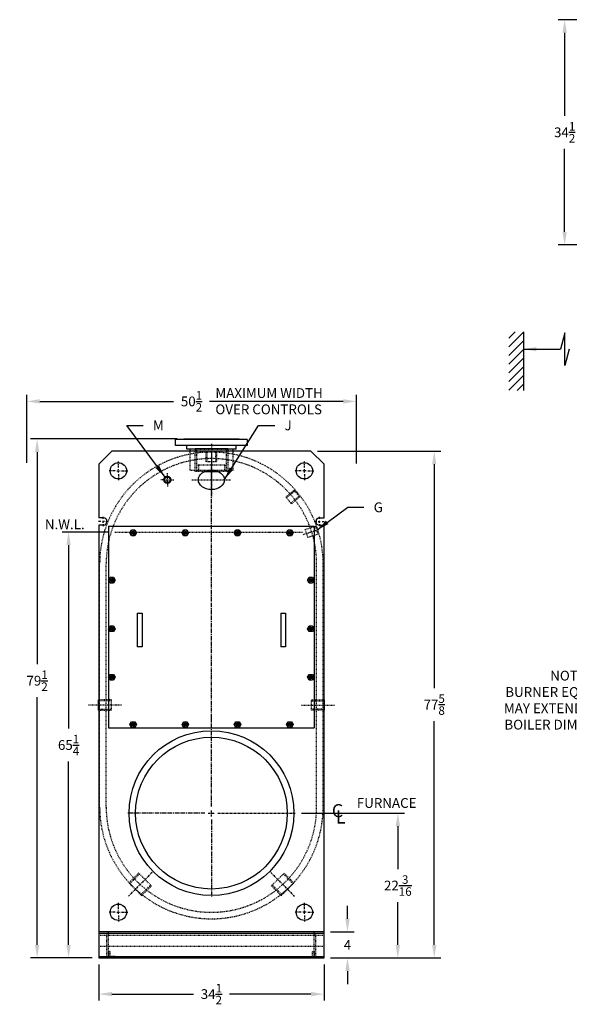
# Model space of a CAD drawing. Extents: x 77 to 312, y 84 to 242.
# Drawn here: x 77 to 161, y 90 to 241 of the extents above; entities that cross this region are included whole.
import ezdxf
from ezdxf.enums import TextEntityAlignment as Align

# ---------------------------------------------------------------- set-up
doc = ezdxf.new("R2010")
doc.units = 0
doc.header["$LTSCALE"] = 0.25
doc.header["$MEASUREMENT"] = 0
for name, pattern in [('CENTER', [2, 1.25, -0.25, 0.25, -0.25]), ('HIDDEN', [0.375, 0.25, -0.125]), ('PHANTOM2', [1.25, 0.625, -0.125, 0.125, -0.125, 0.125, -0.125])]:
    doc.linetypes.add(name, pattern=pattern)
doc.layers.get('DEFPOINTS').update_dxf_attribs({"linetype": 'CONTINUOUS'})
for name, color, linetype in [('0_CENTERLINES', 125, 'CENTER'), ('0_HIDDEN', 110, 'HIDDEN'), ('0_OBJECT', 232, 'CONTINUOUS'), ('0_TEXT', 125, 'CONTINUOUS'), ('DIMENSIONS', 125, 'CONTINUOUS'), ('OBJ-35', 232, 'CONTINUOUS'), ('PHANTOM', 4, 'PHANTOM2')]:
    doc.layers.add(name, color=color, linetype=linetype)
doc.styles.add('ROMANS', font='romans.shx')
doc.styles.add('ROMANT', font='romant.shx')
doc.dimstyles.new('DIM$0', dxfattribs={"dimscale": 16, "dimtxt": 0.09375, "dimasz": 0.125, "dimexe": 0.0625, "dimexo": 0.0625, "dimgap": 0.0625, "dimtad": 0, "dimtih": 1, "dimtoh": 1, "dimdec": 4, "dimzin": 0, "dimdsep": 46, "dimlunit": 5, "dimtxsty": 'ROMANS', "dimcen": 0.0625, "dimclrd": 256, "dimclre": 256, "dimclrt": 256, "dimadec": 0, "dimazin": 0, "dimtfac": 0.87, "dimtdec": 4, "dimtix": 1, "dimtofl": 0, "dimtmove": 0, "dimatfit": 3, "dimfxl": 1, "dimtolj": 1, "dimtzin": 0, "dimlwd": -1, "dimlwe": -1, "dimarcsym": 0})
doc.dimstyles.new('DIM$7', dxfattribs={"dimscale": 16, "dimtxt": 0.09375, "dimasz": 0.125, "dimexe": 0.125, "dimexo": 0.0625, "dimgap": 0.09375, "dimtad": 0, "dimtih": 1, "dimtoh": 1, "dimdec": 4, "dimzin": 0, "dimdsep": 46, "dimlunit": 5, "dimtxsty": 'ROMANS', "dimcen": 0, "dimclrd": 256, "dimclre": 256, "dimadec": 0, "dimazin": 0, "dimtfac": 0.87, "dimtdec": 4, "dimtix": 1, "dimtofl": 0, "dimtmove": 0, "dimatfit": 3, "dimfxl": 1, "dimtolj": 1, "dimtzin": 0, "dimarcsym": 0})

# ---------------------------------------------------------------- blocks, each defined once
blk = doc.blocks.new('*D0')
at = {"layer": 'DEFPOINTS', "color": 0, "transparency": 16777216}
for p in [(160.05, 240.51), (165.2, 240.51), (165.2, 206.01)]:
    blk.add_point(p, dxfattribs=at)
at = {"layer": 'DIMENSIONS', "transparency": 16777216}
for p, q in [((164.2, 240.51), (159.05, 240.51)), ((160.05, 238.51), (160.05, 225.78)), ((160.05, 208.01), (160.05, 220.74)), ((164.2, 206.01), (159.05, 206.01))]:
    blk.add_line(p, q, dxfattribs=at)
for points in [[(159.72, 238.51), (160.39, 238.51), (160.05, 240.51)], [(159.72, 208.01), (160.39, 208.01), (160.05, 206.01)]]:
    blk.add_solid(points, dxfattribs=at)
at = {"layer": 'DIMENSIONS', "transparency": 16777216, "insert": (160.05, 223.26), "char_height": 1.5, "attachment_point": 5, "style": 'ROMANS'}
blk.add_mtext('\\A1;34{\\H0.87x;\\S1/2;}', dxfattribs=at)
blk = doc.blocks.new('*D1')
at = {"layer": 'DEFPOINTS', "color": 0, "transparency": 16777216}
for p in [(128.14, 182.04), (77.63, 171.65), (128.14, 171.55)]:
    blk.add_point(p, dxfattribs=at)
at = {"layer": 'DIMENSIONS', "transparency": 16777216}
for p, q in [((77.63, 172.65), (77.63, 183.04)), ((128.14, 172.55), (128.14, 183.04)), ((79.63, 182.04), (100.13, 182.04)), ((126.14, 182.04), (105.64, 182.04))]:
    blk.add_line(p, q, dxfattribs=at)
for points in [[(79.63, 182.37), (79.63, 181.71), (77.63, 182.04)], [(126.14, 182.37), (126.14, 181.71), (128.14, 182.04)]]:
    blk.add_solid(points, dxfattribs=at)
at = {"layer": 'DIMENSIONS', "transparency": 16777216, "insert": (102.88, 182.04), "char_height": 1.5, "attachment_point": 5, "style": 'ROMANS'}
blk.add_mtext('\\A1;50{\\H0.87x;\\S1/2;}', dxfattribs=at)
blk = doc.blocks.new('*D17')
at = {"layer": '0_TEXT', "transparency": 16777216}
for p, q in [((88.68, 95.78), (88.68, 90.24)), ((123.18, 95.78), (123.18, 90.24)), ((90.68, 91.24), (103.17, 91.24)), ((121.18, 91.24), (108.69, 91.24))]:
    blk.add_line(p, q, dxfattribs=at)
for points in [[(90.68, 91.58), (90.68, 90.91), (88.68, 91.24)], [(121.18, 91.58), (121.18, 90.91), (123.18, 91.24)]]:
    blk.add_solid(points, dxfattribs=at)
at = {"layer": 'DEFPOINTS', "color": 0, "transparency": 16777216}
for p in [(88.68, 96.78), (123.18, 96.78), (123.18, 91.24)]:
    blk.add_point(p, dxfattribs=at)
at = {"layer": '0_TEXT', "transparency": 16777216, "insert": (105.93, 91.24), "char_height": 1.5, "attachment_point": 5, "style": 'ROMANS'}
blk.add_mtext('\\A1;34{\\H0.87x;\\S1/2;}', dxfattribs=at)
blk = doc.blocks.new('*D18')
at = {"layer": '0_TEXT', "transparency": 16777216}
for p, q in [((126.78, 102.78), (126.78, 104.78)), ((124.18, 100.78), (127.78, 100.78)), ((124.18, 96.78), (127.78, 96.78)), ((126.78, 94.78), (126.78, 92.78))]:
    blk.add_line(p, q, dxfattribs=at)
for points in [[(126.45, 102.78), (127.11, 102.78), (126.78, 100.78)], [(126.45, 94.78), (127.11, 94.78), (126.78, 96.78)]]:
    blk.add_solid(points, dxfattribs=at)
at = {"layer": 'DEFPOINTS', "color": 0, "transparency": 16777216}
for p in [(123.18, 100.78), (123.18, 96.78), (126.78, 96.78)]:
    blk.add_point(p, dxfattribs=at)
at = {"layer": '0_TEXT', "transparency": 16777216, "insert": (126.78, 98.78), "char_height": 1.5, "attachment_point": 5, "style": 'ROMANS'}
blk.add_mtext('\\A1;4', dxfattribs=at)
blk = doc.blocks.new('*D19')
at = {"layer": '0_TEXT', "transparency": 16777216}
for p, q in [((119.74, 118.96), (135.49, 118.96)), ((134.49, 116.96), (134.49, 110.39)), ((134.49, 98.78), (134.49, 105.35)), ((124.18, 96.78), (135.49, 96.78))]:
    blk.add_line(p, q, dxfattribs=at)
for points in [[(134.16, 116.96), (134.83, 116.96), (134.49, 118.96)], [(134.16, 98.78), (134.83, 98.78), (134.49, 96.78)]]:
    blk.add_solid(points, dxfattribs=at)
at = {"layer": 'DEFPOINTS', "color": 0, "transparency": 16777216}
for p in [(118.74, 118.96), (123.18, 96.78), (134.49, 96.78)]:
    blk.add_point(p, dxfattribs=at)
at = {"layer": '0_TEXT', "transparency": 16777216, "insert": (134.49, 107.87), "char_height": 1.5, "attachment_point": 5, "style": 'ROMANS'}
blk.add_mtext('\\A1;22{\\H0.87x;\\S3/16;}', dxfattribs=at)
blk = doc.blocks.new('*D20')
at = {"layer": '0_TEXT', "transparency": 16777216}
for p, q in [((100.68, 176.28), (78.23, 176.28)), ((79.23, 174.28), (79.23, 141.77)), ((79.23, 98.78), (79.23, 136.73)), ((87.68, 96.78), (78.23, 96.78))]:
    blk.add_line(p, q, dxfattribs=at)
for points in [[(78.9, 174.28), (79.56, 174.28), (79.23, 176.28)], [(78.9, 98.78), (79.56, 98.78), (79.23, 96.78)]]:
    blk.add_solid(points, dxfattribs=at)
at = {"layer": 'DEFPOINTS', "color": 0, "transparency": 16777216}
for p in [(79.23, 176.28), (101.68, 176.28), (88.68, 96.78)]:
    blk.add_point(p, dxfattribs=at)
at = {"layer": '0_TEXT', "transparency": 16777216, "insert": (79.23, 139.25), "char_height": 1.5, "attachment_point": 5, "style": 'ROMANS'}
blk.add_mtext('\\A1;79{\\H0.87x;\\S1/2;}', dxfattribs=at)
blk = doc.blocks.new('*D23')
at = {"layer": '0_TEXT', "transparency": 16777216}
for p, q in [((122.18, 174.4), (141.07, 174.4)), ((140.07, 172.4), (140.07, 138.11)), ((140.07, 98.78), (140.07, 133.07)), ((124.18, 96.78), (141.07, 96.78))]:
    blk.add_line(p, q, dxfattribs=at)
for points in [[(139.74, 172.4), (140.4, 172.4), (140.07, 174.4)], [(139.74, 98.78), (140.4, 98.78), (140.07, 96.78)]]:
    blk.add_solid(points, dxfattribs=at)
at = {"layer": 'DEFPOINTS', "color": 0, "transparency": 16777216}
for p in [(121.18, 174.4), (123.18, 96.78), (140.07, 96.78)]:
    blk.add_point(p, dxfattribs=at)
at = {"layer": '0_TEXT', "transparency": 16777216, "insert": (140.07, 135.59), "char_height": 1.5, "attachment_point": 5, "style": 'ROMANS'}
blk.add_mtext('\\A1;77{\\H0.87x;\\S5/8;}', dxfattribs=at)
blk = doc.blocks.new('*D25')
at = {"layer": 'DEFPOINTS', "color": 0, "transparency": 16777216}
for p in [(91.13, 162.03), (84.05, 96.78), (88.68, 96.78)]:
    blk.add_point(p, dxfattribs=at)
at = {"layer": 'DIMENSIONS', "transparency": 16777216}
for p, q in [((90.13, 162.03), (83.05, 162.03)), ((84.05, 160.03), (84.05, 131.92)), ((84.05, 98.78), (84.05, 126.88)), ((87.68, 96.78), (83.05, 96.78))]:
    blk.add_line(p, q, dxfattribs=at)
for points in [[(83.71, 160.03), (84.38, 160.03), (84.05, 162.03)], [(83.71, 98.78), (84.38, 98.78), (84.05, 96.78)]]:
    blk.add_solid(points, dxfattribs=at)
at = {"layer": 'DIMENSIONS', "transparency": 16777216, "insert": (84.05, 129.4), "char_height": 1.5, "attachment_point": 5, "style": 'ROMANS'}
blk.add_mtext('\\A1;65{\\H0.87x;\\S1/4;}', dxfattribs=at)

msp = doc.modelspace()

# ---------------------------------------------------------------- hatches: boundary and pattern name
at = {"layer": '0_OBJECT'}
for points in [[(93.68041, 161.90169, 1), (94.18041, 161.90169, 1)], [(101.68041, 161.90169, 1), (102.18041, 161.90169, 1)], [(109.68041, 161.90169, 1), (110.18041, 161.90169, 1)], [(117.68041, 161.90169, 1), (118.18041, 161.90169, 1)], [(90.93041, 154.65169, 1), (90.43041, 154.65169, 1)], [(121.43041, 154.65169, 1), (120.93041, 154.65169, 1)], [(90.93041, 147.21419, 1), (90.43041, 147.21419, 1)], [(121.43041, 147.21419, 1), (120.93041, 147.21419, 1)], [(90.93041, 139.77669, 1), (90.43041, 139.77669, 1)], [(121.43041, 139.77669, 1), (120.93041, 139.77669, 1)], [(94.18041, 132.52669, 1), (93.68041, 132.52669, 1)], [(102.18041, 132.52669, 1), (101.68041, 132.52669, 1)], [(110.18041, 132.52669, 1), (109.68041, 132.52669, 1)], [(118.18041, 132.52669, 1), (117.68041, 132.52669, 1)]]:
    msp.add_hatch(color=256, dxfattribs=at).paths.add_polyline_path(points)

# ---------------------------------------------------------------- linework, layer by layer
at = {"layer": '0_CENTERLINES'}
for p, q in [((105.93041, 175.53672), (105.93041, 167.46173)), ((105.93041, 174.28504), (105.93041, 172.26835)), ((91.68041, 171.90169), (91.68041, 172.90169)), ((120.18041, 171.90169), (120.18041, 172.90169)), ((91.18041, 171.40169), (90.18041, 171.40169)), ((91.43041, 171.40169), (91.93041, 171.40169)), ((91.68041, 171.15169), (91.68041, 171.65169)), ((91.68041, 170.90169), (91.68041, 169.90169)), ((92.18041, 171.40169), (93.18041, 171.40169)), ((99.18041, 170.52669), (99.18041, 171.07609)), ((119.68041, 171.40169), (118.68041, 171.40169)), ((120.43041, 171.40169), (119.93041, 171.40169)), ((120.18041, 171.15169), (120.18041, 171.65169)), ((120.18041, 170.90169), (120.18041, 169.90169)), ((120.68041, 171.40169), (121.68041, 171.40169)), ((98.68041, 170.02669), (98.13102, 170.02669)), ((98.93041, 170.02669), (99.43041, 170.02669)), ((99.18041, 169.77669), (99.18041, 170.27669)), ((99.18041, 169.52669), (99.18041, 168.97729)), ((99.68041, 170.02669), (100.22981, 170.02669)), ((89.36791, 164.05169), (89.36791, 164.41419)), ((122.49291, 164.05169), (122.49291, 164.41419)), ((88.96791, 163.65169), (88.60541, 163.65169)), ((89.56791, 163.65169), (89.16791, 163.65169)), ((89.36791, 163.45169), (89.36791, 163.85169)), ((89.36791, 163.25169), (89.36791, 162.88919)), ((89.76791, 163.65169), (90.13041, 163.65169)), ((122.09291, 163.65169), (121.73041, 163.65169)), ((122.29291, 163.65169), (122.69291, 163.65169)), ((122.49291, 163.45169), (122.49291, 163.85169)), ((122.49291, 163.25169), (122.49291, 162.88919)), ((122.89291, 163.65169), (123.25541, 163.65169)), ((105.93041, 118.46419), (105.93041, 119.46419)), ((105.43041, 118.96419), (106.43041, 118.96419)), ((106.93041, 118.96419), (118.74291, 118.96419)), ((96.84468, 109.87846), (93.20623, 106.24001)), ((115.01615, 109.87846), (118.6546, 106.24001)), ((91.68041, 104.27669), (91.68041, 105.27669)), ((120.18041, 104.27669), (120.18041, 105.27669)), ((91.18041, 103.77669), (90.18041, 103.77669)), ((91.43041, 103.77669), (91.93041, 103.77669)), ((91.68041, 103.52669), (91.68041, 104.02669)), ((91.68041, 103.27669), (91.68041, 102.27669)), ((92.18041, 103.77669), (93.18041, 103.77669)), ((119.68041, 103.77669), (118.68041, 103.77669)), ((120.43041, 103.77669), (119.93041, 103.77669)), ((120.18041, 103.52669), (120.18041, 104.02669)), ((120.18041, 103.27669), (120.18041, 102.27669)), ((120.68041, 103.77669), (121.68041, 103.77669))]:
    msp.add_line(p, q, dxfattribs=at)
at = {"layer": '0_CENTERLINES', "ltscale": 0.375}
for p, q in [((105.93041, 167.52669), (105.93041, 172.52669)), ((92.14987, 135.52669), (87.08599, 135.52669)), ((119.71096, 135.52669), (124.77484, 135.52669))]:
    msp.add_line(p, q, dxfattribs=at)
at = {"layer": '0_CENTERLINES', "ltscale": 0.5}
msp.add_line((102.93041, 170.02669), (108.93041, 170.02669), dxfattribs=at)
at = {"layer": '0_CENTERLINES', "ltscale": 2}
for p, q in [((105.93041, 133.51107), (105.93041, 167.46173)), ((105.93041, 119.96419), (105.93041, 133.51107)), ((104.93041, 118.96419), (93.11791, 118.96419)), ((105.93041, 117.96419), (105.93041, 106.15169))]:
    msp.add_line(p, q, dxfattribs=at)
at = {"layer": '0_CENTERLINES', "ltscale": 0.25}
msp.add_line((119.99368, 161.64879), (122.42064, 162.42487), dxfattribs=at)
at = {"layer": '0_HIDDEN'}
for p, q in [((102.61791, 174.27669), (102.61791, 171.52669)), ((103.43041, 174.71669), (108.43041, 174.71669)), ((103.68041, 171.27666), (103.68041, 174.77669)), ((108.18041, 174.77669), (108.18041, 171.27666)), ((109.24291, 171.52669), (109.24291, 174.27669)), ((108.18041, 172.27666), (103.68041, 172.27666)), ((103.92835, 172.27666), (103.92835, 171.27666)), ((107.93248, 172.27666), (107.93248, 171.27666)), ((102.61791, 171.52669), (109.24291, 171.52669)), ((90.61791, 136.18369), (88.61795, 136.18369)), ((90.61791, 136.31469), (88.68041, 136.31469)), ((90.61791, 134.73869), (90.61791, 136.31469)), ((121.24291, 134.73869), (121.24291, 136.31469)), ((121.24291, 136.31469), (123.18041, 136.31469)), ((121.24291, 136.18369), (123.24287, 136.18369)), ((88.61794, 134.86969), (90.61791, 134.86969)), ((88.68041, 134.73869), (90.61791, 134.73869)), ((123.24288, 134.86969), (121.24291, 134.86969)), ((123.18041, 134.73869), (121.24291, 134.73869)), ((94.79348, 109.77181), (93.29087, 108.2692)), ((94.92641, 109.63886), (93.42381, 108.13626)), ((96.73803, 107.82726), (94.79348, 109.77181)), ((115.1228, 107.82726), (117.06735, 109.77181)), ((116.93442, 109.63886), (118.43702, 108.13626)), ((117.06735, 109.77181), (118.56996, 108.2692)), ((95.23542, 106.32465), (93.29087, 108.2692)), ((95.10248, 106.45759), (96.60509, 107.9602)), ((95.23542, 106.32465), (96.73802, 107.82725)), ((116.62541, 106.32465), (115.12281, 107.82725)), ((116.75835, 106.45759), (115.25574, 107.9602)), ((116.62541, 106.32465), (118.56996, 108.2692))]:
    msp.add_line(p, q, dxfattribs=at)
at = {"layer": '0_HIDDEN', "ltscale": 0.75}
for p, q in [((103.43041, 171.27666), (103.43041, 174.40169)), ((105.14916, 172.77669), (105.14916, 174.40169)), ((105.28016, 172.77669), (105.28016, 174.46419)), ((106.58066, 174.46419), (106.58066, 172.77669)), ((106.71166, 174.40169), (106.71166, 172.77669)), ((108.43041, 174.40169), (108.43041, 171.27666)), ((106.71166, 172.77669), (105.14916, 172.77669)), ((104.82481, 171.27666), (103.43041, 171.27666)), ((108.43041, 171.27666), (107.03602, 171.27666)), ((88.80541, 119.90169), (88.80541, 157.15169)), ((89.80541, 119.90169), (89.80541, 157.15169)), ((122.05541, 119.90169), (122.05541, 157.15169)), ((123.05541, 119.90169), (123.05541, 157.15169))]:
    msp.add_line(p, q, dxfattribs=at)
at = {"layer": '0_HIDDEN', "ltscale": 0.25}
for p, q in [((118.60845, 168.40235), (117.35216, 167.37165)), ((118.69217, 168.3003), (117.43588, 167.2696)), ((119.35753, 167.48932), (118.10124, 166.45861)), ((118.60845, 168.40235), (119.44126, 167.38727)), ((117.35216, 167.37165), (118.18497, 166.35656)), ((119.44126, 167.38727), (118.18497, 166.35656))]:
    msp.add_line(p, q, dxfattribs=at)
at = {"layer": '0_HIDDEN', "ltscale": 0.5}
for p, q in [((120.31373, 162.43613), (121.85919, 162.93829)), ((122.26478, 161.69003), (121.85919, 162.93829)), ((120.71931, 161.18787), (120.31373, 162.43613)), ((122.26478, 161.69003), (120.71931, 161.18787))]:
    msp.add_line(p, q, dxfattribs=at)
at = {"layer": '0_HIDDEN', "color": 110}
for p, q in [((88.68041, 100.27669), (123.18041, 100.27669)), ((89.93041, 97.02669), (89.93041, 100.52669)), ((90.18041, 96.77669), (90.18041, 100.77669)), ((121.68041, 96.77669), (121.68041, 100.77669)), ((121.68041, 100.52669), (121.93041, 100.52669)), ((121.93041, 97.02669), (121.93041, 100.52669)), ((123.18041, 98.52669), (88.68041, 98.52669)), ((90.43041, 97.77669), (90.18041, 97.77669)), ((90.18041, 97.77669), (90.18041, 96.77669)), ((90.18041, 96.77669), (91.18041, 96.77669)), ((90.43041, 97.02669), (90.43041, 97.77669)), ((91.18041, 97.02669), (90.43041, 97.02669)), ((91.18041, 96.77669), (91.18041, 97.02669)), ((120.68041, 96.77669), (120.68041, 97.02669)), ((120.68041, 97.02669), (121.43041, 97.02669)), ((121.68041, 96.77669), (120.68041, 96.77669)), ((121.43041, 97.02669), (121.43041, 97.77669)), ((121.43041, 97.77669), (121.68041, 97.77669)), ((121.68041, 97.77669), (121.68041, 96.77669))]:
    msp.add_line(p, q, dxfattribs=at)
at = {"layer": '0_HIDDEN', "ltscale": 0.75}
for centre, radius, start, end in [((105.93041, 157.15169), 17.125, 0, 180), ((105.93041, 157.15169), 16.125, 0, 180), ((105.93041, 157.15169), 16.125, 0, 180), ((105.93041, 119.90169), 17.125, 180, 0), ((105.93041, 119.90169), 16.125, 180, 0)]:
    msp.add_arc(centre, radius, start, end, dxfattribs=at)
at = {"layer": '0_OBJECT'}
for p, q in [((111.4304, 176.21419), (100.43042, 176.21419)), ((100.43042, 175.27669), (100.43042, 176.21419)), ((111.4304, 175.27669), (100.43042, 175.27669)), ((110.1804, 176.27669), (101.68042, 176.27669)), ((101.68042, 176.21419), (101.68042, 176.27669)), ((102.15042, 174.71669), (102.15042, 175.27669)), ((109.7104, 174.71669), (109.7104, 175.27669)), ((110.1804, 176.27669), (110.1804, 176.21419)), ((111.4304, 176.21419), (111.4304, 175.27669)), ((90.68041, 174.40169), (88.68041, 172.40169)), ((121.18041, 174.40169), (90.68041, 174.40169)), ((103.43041, 174.71669), (102.15042, 174.71669)), ((102.61791, 174.71669), (102.61791, 174.27669)), ((108.43041, 174.77669), (103.43041, 174.77669)), ((103.43041, 174.77669), (103.43041, 174.40169)), ((105.14916, 174.46419), (106.71166, 174.46419)), ((105.14916, 174.40169), (105.14916, 174.46419)), ((106.71166, 174.46419), (106.71166, 174.40169)), ((108.43041, 174.77669), (108.43041, 174.40169)), ((109.7104, 174.71669), (108.43041, 174.71669)), ((109.24291, 174.27669), (109.24291, 174.71669)), ((123.18041, 172.40169), (121.18041, 174.40169)), ((88.68041, 172.40169), (88.68041, 164.21419)), ((123.18041, 164.21419), (123.18041, 172.40169)), ((104.82481, 171.27666), (107.03602, 171.27666)), ((89.36791, 164.21419), (88.68041, 164.21419)), ((89.36791, 163.08919), (88.68041, 163.08919)), ((88.68041, 163.08919), (88.68041, 100.77669)), ((90.18041, 162.90169), (121.68041, 162.90169)), ((90.18041, 162.90169), (90.18041, 132.02669)), ((121.68041, 162.90169), (121.68041, 132.02669)), ((122.49291, 164.21419), (123.18041, 164.21419)), ((122.49291, 163.08919), (123.18041, 163.08919)), ((123.18041, 100.77669), (123.18041, 163.08919)), ((94.55541, 149.58919), (94.55541, 144.46419)), ((94.55541, 149.58919), (95.30541, 149.58919)), ((95.30541, 149.58919), (95.30541, 144.46419)), ((116.55541, 149.58919), (116.55541, 144.46419)), ((116.55541, 149.58919), (117.30541, 149.58919)), ((117.30541, 149.58919), (117.30541, 144.46419)), ((95.30541, 144.46419), (94.55541, 144.46419)), ((117.30541, 144.46419), (116.55541, 144.46419)), ((88.61794, 134.73869), (88.61794, 136.31469)), ((88.68041, 136.31469), (88.61794, 136.31469)), ((123.18041, 136.31469), (123.24288, 136.31469)), ((123.24288, 134.73869), (123.24288, 136.31469)), ((88.61794, 134.73869), (88.68041, 134.73869)), ((123.24288, 134.73869), (123.18041, 134.73869)), ((90.18041, 132.02669), (121.68041, 132.02669))]:
    msp.add_line(p, q, dxfattribs=at)
for points in [[(93.67791, 161.46435), (93.42541, 161.90169), (93.67791, 162.33904), (94.18291, 162.33904), (94.43541, 161.90169), (94.18291, 161.46435)], [(101.67791, 161.46435), (101.42541, 161.90169), (101.67791, 162.33904), (102.18291, 162.33904), (102.43541, 161.90169), (102.18291, 161.46435)], [(109.67791, 161.46435), (109.42541, 161.90169), (109.67791, 162.33904), (110.18291, 162.33904), (110.43541, 161.90169), (110.18291, 161.46435)], [(117.67791, 161.46435), (117.42541, 161.90169), (117.67791, 162.33904), (118.18291, 162.33904), (118.43541, 161.90169), (118.18291, 161.46435)], [(90.42791, 154.21435), (90.17541, 154.65169), (90.42791, 155.08904), (90.93291, 155.08904), (91.18541, 154.65169), (90.93291, 154.21435)], [(120.92791, 154.21435), (120.67541, 154.65169), (120.92791, 155.08904), (121.43291, 155.08904), (121.68541, 154.65169), (121.43291, 154.21435)], [(90.42791, 146.77685), (90.17541, 147.21419), (90.42791, 147.65154), (90.93291, 147.65154), (91.18541, 147.21419), (90.93291, 146.77685)], [(120.92791, 146.77685), (120.67541, 147.21419), (120.92791, 147.65154), (121.43291, 147.65154), (121.68541, 147.21419), (121.43291, 146.77685)], [(90.42791, 139.33935), (90.17541, 139.77669), (90.42791, 140.21404), (90.93291, 140.21404), (91.18541, 139.77669), (90.93291, 139.33935)], [(120.92791, 139.33935), (120.67541, 139.77669), (120.92791, 140.21404), (121.43291, 140.21404), (121.68541, 139.77669), (121.43291, 139.33935)], [(93.67791, 132.08935), (93.42541, 132.52669), (93.67791, 132.96404), (94.18291, 132.96404), (94.43541, 132.52669), (94.18291, 132.08935)], [(101.67791, 132.08935), (101.42541, 132.52669), (101.67791, 132.96404), (102.18291, 132.96404), (102.43541, 132.52669), (102.18291, 132.08935)], [(109.67791, 132.08935), (109.42541, 132.52669), (109.67791, 132.96404), (110.18291, 132.96404), (110.43541, 132.52669), (110.18291, 132.08935)], [(117.67791, 132.08935), (117.42541, 132.52669), (117.67791, 132.96404), (118.18291, 132.96404), (118.43541, 132.52669), (118.18291, 132.08935)]]:
    msp.add_lwpolyline(points, close=True, dxfattribs=at)
for centre, radius in [((91.68041, 171.40169), 1.25), ((120.18041, 171.40169), 1.25), ((99.18041, 170.02669), 0.53125), ((99.18041, 170.02669), 0.4192), ((93.93041, 161.90169), 0.4375), ((93.93041, 161.90169), 0.25), ((93.93041, 161.90169), 0.25), ((101.93041, 161.90169), 0.4375), ((101.93041, 161.90169), 0.25), ((101.93041, 161.90169), 0.25), ((109.93041, 161.90169), 0.4375), ((109.93041, 161.90169), 0.25), ((109.93041, 161.90169), 0.25), ((117.93041, 161.90169), 0.4375), ((117.93041, 161.90169), 0.25), ((117.93041, 161.90169), 0.25), ((90.68041, 154.65169), 0.4375), ((90.68041, 154.65169), 0.25), ((90.68041, 154.65169), 0.25), ((121.18041, 154.65169), 0.4375), ((121.18041, 154.65169), 0.25), ((121.18041, 154.65169), 0.25), ((90.68041, 147.21419), 0.4375), ((90.68041, 147.21419), 0.25), ((90.68041, 147.21419), 0.25), ((121.18041, 147.21419), 0.4375), ((121.18041, 147.21419), 0.25), ((121.18041, 147.21419), 0.25), ((90.68041, 139.77669), 0.4375), ((90.68041, 139.77669), 0.25), ((90.68041, 139.77669), 0.25), ((121.18041, 139.77669), 0.4375), ((121.18041, 139.77669), 0.25), ((121.18041, 139.77669), 0.25), ((93.93041, 132.52669), 0.4375), ((93.93041, 132.52669), 0.25), ((93.93041, 132.52669), 0.25), ((101.93041, 132.52669), 0.4375), ((101.93041, 132.52669), 0.25), ((101.93041, 132.52669), 0.25), ((109.93041, 132.52669), 0.4375), ((109.93041, 132.52669), 0.25), ((109.93041, 132.52669), 0.25), ((117.93041, 132.52669), 0.4375), ((117.93041, 132.52669), 0.25), ((117.93041, 132.52669), 0.25), ((105.93041, 118.96419), 12.625), ((105.93041, 118.96419), 11.625), ((91.68041, 103.77669), 1.25), ((120.18041, 103.77669), 1.25)]:
    msp.add_circle(centre, radius, dxfattribs=at)
for centre, start, end in [((89.36791, 163.65169), 270, 90), ((122.49291, 163.65169), 90, 270)]:
    msp.add_arc(centre, 0.5625, start, end, dxfattribs=at)
at = {"layer": '0_OBJECT', "ltscale": 0.25}
msp.add_ellipse((105.93041, 170.02669), major_axis=(-2, 0), ratio=0.75, dxfattribs=at)
at = {"layer": '0_TEXT'}
for p, q in [((151.50369, 191.71987), (152.49019, 192.70638)), ((151.50369, 190.39405), (153.75369, 192.64405)), ((153.75369, 192.70638), (153.75369, 183.70638)), ((153.75369, 192.54282), (153.75369, 192.56407)), ((151.50369, 189.06822), (153.75369, 191.31822)), ((151.50369, 187.7424), (153.75369, 189.9924)), ((151.50369, 186.41657), (153.75369, 188.66657)), ((151.50369, 185.09075), (153.75369, 187.34075)), ((151.50369, 183.76492), (153.75369, 186.01492)), ((152.77097, 183.70638), (153.75369, 184.6891))]:
    msp.add_line(p, q, dxfattribs=at)
at = {"layer": 'DIMENSIONS', "linetype": 'Continuous', "extrusion": (-1, 0, 0)}
for p, q in [((160.08831, 192.55198), (159.41427, 190.03699)), ((160.08831, 187.522), (160.08831, 192.55198)), ((160.76232, 190.03699), (160.08831, 187.522))]:
    msp.add_line(p, q, dxfattribs=at)
at = {"layer": 'DIMENSIONS'}
msp.add_line((153.75369, 190.03699), (159.41427, 190.03699), dxfattribs=at)
msp.add_solid([(155.69431, 190.36043), (155.69431, 189.71355), (153.75369, 190.03699)], dxfattribs=at)
at = {"layer": 'OBJ-35'}
for p, q in [((123.18041, 100.77669), (88.68041, 100.77669)), ((88.68041, 100.77669), (88.68041, 96.77669)), ((123.18041, 100.52669), (88.68041, 100.52669)), ((123.18041, 96.77669), (123.18041, 100.77669)), ((88.68041, 97.02669), (123.18041, 97.02669)), ((88.68041, 96.77669), (123.18041, 96.77669))]:
    msp.add_line(p, q, dxfattribs=at)
at = {"layer": 'PHANTOM'}
msp.add_line((91.12761, 162.02669), (120.01232, 162.02669), dxfattribs=at)

# ---------------------------------------------------------------- texts
at = {"layer": '0_TEXT', "style": 'ROMANS'}
msp.add_text('FURNACE', height=1.5, dxfattribs=at).set_placement((132.77822, 120.51855), align=Align.MIDDLE_CENTER)
at = {"layer": '0_TEXT', "style": 'ROMANT'}
for s, p in [('C', (124.37652, 118.34201)), ('L', (125.00917, 117.37579))]:
    msp.add_text(s, height=2, dxfattribs=at).set_placement(p)
at = {"layer": '0_TEXT', "char_height": 1.5, "attachment_point": 1, "style": 'ROMANS'}
for s, insert, width in [('MAXIMUM WIDTH OVER CONTROLS', (106.53986, 184.06974), 20.7988692), ('M', (96.96814, 179.11479), 1.6226295), ('J', (117.13602, 179.11479), 1.6226295), ('G', (130.79256, 166.56347), 1.6226295)]:
    msp.add_mtext(s, dxfattribs=dict(at, insert=insert, width=width))
at = {"layer": '0_TEXT', "char_height": 1.5, "style": 'ROMANS'}
for s, insert, attachment_point in [('N.W.L.', (80.4162, 163.9647), 1), ('NOTE :        \\PBURNER EQUIPMENT\\PMAY EXTEND BEYOND\\PBOILER DIMENSIONS.', (161.06529, 140.77276), 2)]:
    msp.add_mtext(s, dxfattribs=dict(at, insert=insert, attachment_point=attachment_point))

# ---------------------------------------------------------------- dimensions: what is measured, and where the dimension line sits
at = {"layer": '0_TEXT'}
dim = msp.add_linear_dim(base=(79.2311, 176.27669), p1=(88.68041, 96.77669), p2=(101.68042, 176.27669), angle=90, dimstyle='DIM$0', dxfattribs=at)
dim.commit()
dim.dimension.update_dxf_attribs({"geometry": '*D20', "text_midpoint": (79.2311, 139.25029), "dimtype": 160})
for base, p1, picture, middle in [((140.06844, 96.77669), (121.18041, 174.40169), '*D23', (140.06844, 135.58919)), ((134.49301, 96.77669), (118.74291, 118.96419), '*D19', (134.49301, 107.87044)), ((126.78155, 96.77669), (123.18041, 100.77669), '*D18', (126.78155, 98.77669))]:
    dim = msp.add_linear_dim(base=base, p1=p1, p2=(123.18041, 96.77669), angle=90, dimstyle='DIM$0', dxfattribs=at)
    dim.commit()
    dim.dimension.update_dxf_attribs({"geometry": picture, "text_midpoint": middle})
dim = msp.add_linear_dim(base=(123.18041, 91.24425), p1=(88.68041, 96.77669), p2=(123.18041, 96.77669), dimstyle='DIM$0', dxfattribs=at)
dim.commit()
dim.dimension.update_dxf_attribs({"geometry": '*D17', "text_midpoint": (105.93041, 91.24425), "dimtype": 160})
at = {"layer": 'DIMENSIONS'}
for base, p1, p2, angle, picture, middle in [((160.05172, 240.51239), (165.1965, 206.01239), (165.1965, 240.51239), 270, '*D0', (160.05172, 223.26239)), ((84.04827, 96.77669), (91.12761, 162.02669), (88.68041, 96.77669), 90, '*D25', (84.04827, 129.40169))]:
    dim = msp.add_linear_dim(base=base, p1=p1, p2=p2, angle=angle, dimstyle='DIM$0', dxfattribs=at)
    dim.commit()
    dim.dimension.update_dxf_attribs({"geometry": picture, "text_midpoint": middle})
dim = msp.add_linear_dim(base=(128.13545, 182.04036), p1=(77.63265, 171.65336), p2=(128.13545, 171.5467), dimstyle='DIM$0', dxfattribs=at)
dim.commit()
dim.dimension.update_dxf_attribs({"geometry": '*D1', "text_midpoint": (102.88405, 182.04036)})

# ---------------------------------------------------------------- leaders
at = {"layer": '0_TEXT', "annotation_type": 0, "has_hookline": 1, "hookline_direction": 0}
for points, text_width in [([(98.82192, 170.42319), (92.98385, 178.36479), (95.46814, 178.36479)], 1.14286), ([(107.92982, 170.06329), (113.15174, 178.36479), (115.63602, 178.36479)], 0.71429), ([(122.06199, 162.31416), (126.80828, 165.81347), (129.29256, 165.81347)], 1.07143)]:
    msp.add_leader(points, dimstyle='DIM$7', override={"dimgap": 0.09375, "dimtad": 0}, dxfattribs=dict(at, text_width=text_width))

doc.saveas('drawing.dxf')
